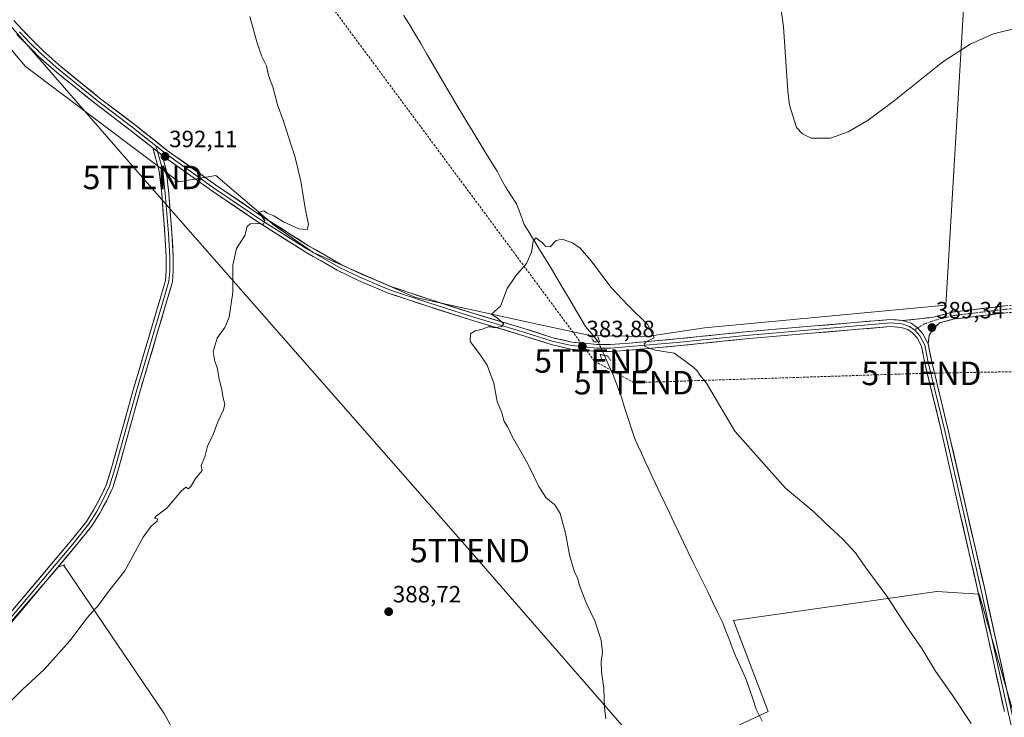
# Model space of a CAD drawing. Units: metres. Extents: x 553062 to 556515, y 4703189 to 4705529.
# Drawn here: x 555350 to 555770, y 4703524 to 4703822 of the extents above; entities that cross this region are included whole.
import ezdxf
from ezdxf.enums import TextEntityAlignment as Align

# ---------------------------------------------------------------- set-up
doc = ezdxf.new("R2010")
doc.units = ezdxf.units.M
doc.header["$MEASUREMENT"] = 0
for name, pattern in [('TRAZO_Y_PUNTO', [1, 0.5, -0.25, 0, -0.25]), ('TRAZOS2', [0.375, 0.25, -0.125]), ('TRAZOSX2', [1.5, 1, -0.5])]:
    doc.linetypes.add(name, pattern=pattern)
doc.layers.get('0').update_dxf_attribs({"lineweight": 5})
for name, color, linetype, lineweight in [('Camino', 19, 'TRAZOSX2', 0), ('Camino Cxs', 19, 'Continuous', 0), ('Camino eje', 19, 'TRAZO_Y_PUNTO', 0), ('Carátula', 7, 'Continuous', 5), ('Conducción de hidrocarburos lineal', 6, 'TRAZOSX2', 0), ('Corriente natural lineal', 142, 'Continuous', 13), ('Corriente natural lineal oculto', 19, 'TRAZO_Y_PUNTO', 13), ('Cultivos herbáceos CxS', 92, 'Continuous', 0), ('Cultivos leñosos CxS', 92, 'Continuous', 0), ('Curva de nivel normal', 36, 'Continuous', 0), ('Layer 0', 7, 'Continuous', 0), ('Puente lineal', 2, 'TRAZOS2', 0), ('Punto de cota en terreno', 7, 'Continuous', 0), ('Rótulo de punto de cota en terreno', 19, 'Continuous', 0), ('Tendido', 6, 'Continuous', 0), ('Torre de tendido puntual', 7, 'Continuous', 0)]:
    doc.layers.add(name, color=color, linetype=linetype, lineweight=lineweight)
doc.styles.add('Arial', font='txt', dxfattribs={"height": 0.2})

# ---------------------------------------------------------------- blocks, each defined once
blk = doc.blocks.new('*U151')
at = {"layer": 'Cultivos leñosos CxS', "color": 92, "linetype": 'Continuous', "lineweight": 0}
for points in [[(555338.6533, 4703818.1285, 394.913), (555352.5829, 4703801.7897, 394.0643), (555418.0191, 4703752.5631, 391.5062), (555433.8023, 4703755.2673, 391.3665), (555458.7513, 4703733.9807, 389.4912), (555475.3055, 4703722.4857, 388.1465), (555518.8859, 4703703.2575, 385.8638), (555571.4397, 4703691.7215, 384.3415), (555593.4413, 4703687.0535, 383.8366), (555617.5851, 4703686.5929, 385.1461), (555642.1597, 4703690.3501, 386.7496), (555745.1127, 4703699.9573, 389.0648), (555753.2505, 4703838.1927, 390.537)], [(555780.6781, 4703502.2765, 385.6318), (555759.2405, 4703576.7559, 387.534), (555741.1845, 4703577.8849, 386.7861), (555654.5729, 4703565.5131, 381.7532), (555669.2359, 4703526.8079, 381.0008), (555556.6857, 4703474.4313, 386.5356), (555549.1651, 4703486.7873, 386.7425), (555546.6113, 4703489.4629, 386.8456), (555445.5133, 4703463.9129, 387.8455), (555411.6619, 4703525.9793, 388.4645), (555368.9699, 4703588.9865, 390.7204), (555369.1433, 4703589.2611, 390.7165), (555366.5233, 4703588.3441, 390.7488), (555247.9033, 4703451.3451, 389.2049)]]:
    blk.add_polyline3d(points, dxfattribs=at)
blk = doc.blocks.new('*U190')
at = {"layer": 'Curva de nivel normal', "color": 36, "linetype": 'Continuous', "lineweight": 0}
for points in [[(555870.9, 4703825.5, 390), (555850.26, 4703821.6, 390), (555834.22, 4703819.94, 390), (555792.62, 4703819.41, 390), (555776.39, 4703818.3, 390), (555765.43, 4703815.66, 390), (555755.49, 4703811.3, 390), (555743.78, 4703803.74, 390), (555723.19, 4703787.19, 390), (555711.93, 4703778.8, 390), (555703.46, 4703773.89, 390), (555695.81, 4703771.2, 390), (555687.62, 4703771.25, 390), (555683.89, 4703773.06, 390), (555681.45, 4703775.75, 390), (555678.41, 4703785.19, 390), (555677.67, 4703791.19, 390), (555675.88, 4703818.64, 390), (555673.99, 4703832.2, 390)], [(555448.22, 4703823.04, 390), (555451.22, 4703812.31, 390), (555453.27, 4703806.26, 390), (555455.32, 4703802.05, 390), (555456.26, 4703797.93, 390), (555458.12, 4703793.05, 390), (555460.06, 4703785.42, 390), (555462.48, 4703778.8, 390), (555467.51, 4703762.92, 390), (555469.96, 4703752.8, 390), (555471.81, 4703741.33, 390), (555473.21, 4703734.37, 390), (555472.64, 4703732.29, 390), (555469.11, 4703732.55, 390), (555462.61, 4703735.54, 390), (555458.42, 4703738.02, 390), (555455.57, 4703739.16, 390), (555454.21, 4703740.26, 390), (555451.84, 4703739.56, 390), (555452.78, 4703738.7, 390), (555454.58, 4703735.97, 390), (555454.05, 4703734.57, 390), (555451.16, 4703734.8, 390), (555448.43, 4703734.69, 390), (555447.14, 4703733.54, 390), (555446.14, 4703729.76, 390), (555442.54, 4703724.09, 390), (555441.04, 4703716.98, 390), (555441, 4703705.5, 390), (555439.41, 4703694.81, 390), (555437.62, 4703690.49, 390), (555434.27, 4703685.89, 390), (555432.59, 4703680.29, 390), (555433.33, 4703675.93, 390), (555434.27, 4703673.36, 390), (555435.21, 4703668.43, 390), (555436.31, 4703664.08, 390), (555436.91, 4703660.35, 390), (555437.6, 4703657.83, 390), (555437.07, 4703655.35, 390), (555434.55, 4703650.22, 390), (555432.67, 4703644.93, 390), (555430.26, 4703639.85, 390), (555429.1, 4703635.36, 390), (555427.55, 4703631.59, 390), (555427.85, 4703629.54, 390), (555425.11, 4703626.08, 390), (555423.05, 4703622.64, 390), (555422.04, 4703621.76, 390), (555420.9, 4703622.42, 390), (555418.93, 4703620.67, 390), (555412.78, 4703613.45, 390), (555408.44, 4703610.23, 390), (555407.56, 4703609.19, 390), (555408.9, 4703608.98, 390), (555408.71, 4703607.93, 390), (555406.18, 4703605.75, 390), (555402.79, 4703601.08, 390), (555394.87, 4703586.75, 390), (555387.52, 4703577.41, 390), (555383.7, 4703572.08, 390), (555378.9, 4703566.75, 390), (555371.55, 4703556.93, 390), (555360.48, 4703544.74, 390), (555351.48, 4703536.29, 390), (555346.2, 4703531.08, 390)]]:
    blk.add_polyline3d(points, dxfattribs=at)
blk = doc.blocks.new('*U191')
at = {"layer": 'Curva de nivel normal', "color": 36, "linetype": 'Continuous', "lineweight": 0}
blk.add_polyline3d([(555600.02, 4703523.61, 385), (555599.52, 4703528.4, 385), (555599.19, 4703536.8, 385), (555598.26, 4703543.63, 385), (555598.14, 4703548.08, 385), (555598.62, 4703552.12, 385), (555598.01, 4703557.15, 385), (555595.34, 4703565.47, 385), (555591.63, 4703573.07, 385), (555588.9, 4703580.49, 385), (555587.95, 4703583.83, 385), (555586.67, 4703586.11, 385), (555586.03, 4703588.58, 385), (555584.58, 4703593.5, 385), (555582.92, 4703602.84, 385), (555580.6, 4703611.19, 385), (555578.28, 4703614.87, 385), (555574.48, 4703618.07, 385), (555571.43, 4703622.69, 385), (555566.84, 4703632.32, 385), (555560.18, 4703644.03, 385), (555558.11, 4703648.23, 385), (555556.66, 4703650.45, 385), (555555.72, 4703654.08, 385), (555553.73, 4703658.87, 385), (555552.37, 4703666.77, 385), (555549.45, 4703674.37, 385), (555546.26, 4703679.18, 385), (555542.2, 4703684.46, 385), (555542.31, 4703687.76, 385), (555544.41, 4703689.1, 385), (555547.49, 4703689.74, 385), (555549.89, 4703690.69, 385), (555551.09, 4703690.81, 385), (555552.64, 4703690.33, 385), (555555.62, 4703690.96, 385), (555556.5, 4703692.05, 385), (555554.06, 4703694.31, 385), (555551.3, 4703696.14, 385), (555555.2, 4703699.6, 385), (555558.04, 4703707.09, 385), (555561.51, 4703712.42, 385), (555566.22, 4703717.81, 385), (555568.31, 4703722.62, 385), (555569.14, 4703727.33, 385), (555570.2, 4703728.76, 385), (555571.52, 4703727.65, 385), (555572.91, 4703726.66, 385), (555574.29, 4703725.17, 385), (555576.33, 4703724.91, 385), (555578.92, 4703727.51, 385), (555581.38, 4703728.14, 385), (555585.9, 4703726.5, 385), (555589.05, 4703724.31, 385), (555593.83, 4703718.9, 385), (555602.24, 4703707.73, 385), (555609.66, 4703699.84, 385), (555617.91, 4703691.62, 385), (555620.72, 4703686.08, 385), (555617.26, 4703684.39, 385), (555616.37, 4703683.55, 385), (555616.63, 4703682.34, 385), (555621.17, 4703680.81, 385), (555629.18, 4703679.51, 385), (555633.7, 4703676.33, 385), (555637.23, 4703673.76, 385), (555639.04, 4703671.98, 385), (555640.27, 4703669.98, 385), (555643.01, 4703666.75, 385), (555648.17, 4703658.04, 385), (555655.06, 4703646.31, 385), (555667.38, 4703632.3, 385), (555676.63, 4703622.02, 385), (555688.74, 4703611.88, 385), (555693.75, 4703607.13, 385), (555701.16, 4703600.28, 385), (555706.48, 4703594.37, 385), (555710.7, 4703588.41, 385), (555719.87, 4703575.93, 385), (555728.7, 4703562.49, 385), (555734.83, 4703553.6, 385), (555740.62, 4703544, 385), (555748, 4703533.41, 385), (555755.88, 4703521.66, 385)], dxfattribs=at)
blk = doc.blocks.new('5PATER')
at = {"layer": 'Carátula', "linetype": 'Continuous', "lineweight": 5}
h = blk.add_hatch(color=250, dxfattribs=at)
edge = h.paths.add_edge_path()
edge.add_ellipse((0, 0.01), major_axis=(-1.33, -1.34), ratio=0.999422, start_angle=0, end_angle=360)
blk = doc.blocks.new('5TTEND')
blk.add_text('5TTEND', height=10).set_placement((0, 0), align=Align.MIDDLE_CENTER)

msp = doc.modelspace()

# ---------------------------------------------------------------- linework, layer by layer
at = {"layer": 'Camino', "color": 19, "linetype": 'TRAZOSX2', "lineweight": 0}
for points in [[(555726.53, 4703693.49), (555733.82, 4703694.14), (555739.79, 4703694.93), (555748.21, 4703697.09), (555770.56, 4703699.75), (555832.6, 4703704.83), (555872.48, 4703708.32), (555909.42, 4703712.34), (555940.76, 4703714.88), (555982.56, 4703718.8), (556010.07, 4703721.23), (556034.31, 4703723.63), (556038.54, 4703724.74), (556040.98, 4703725.96), (556042.22, 4703727.02)], [(556042.23, 4703717.39), (556040.24, 4703719.03), (556038.12, 4703720.19), (556034.99, 4703720.68), (556010.35, 4703718.24), (555982.83, 4703715.81), (555941.02, 4703711.89), (555909.7, 4703709.35), (555872.77, 4703705.33), (555832.85, 4703701.84), (555770.86, 4703696.76), (555748.76, 4703694.13), (555742.36, 4703692.49), (555739.54, 4703689.75), (555737.95, 4703687.05), (555737.52, 4703683.46)]]:
    msp.add_lwpolyline(points, dxfattribs=at)
at = {"layer": 'Camino Cxs', "color": 19, "linetype": 'Continuous', "lineweight": 0}
msp.add_lwpolyline([(555726.53, 4703693.49), (555730.25, 4703692.33), (555732.99, 4703690.31), (555735.27, 4703687.79), (555737.52, 4703683.46)], dxfattribs=at)
msp.add_polyline3d([(555770.86, 4703696.76, 388.69), (555766.44, 4703696.24, 388.61), (555762.02, 4703695.71, 388.62), (555757.6, 4703695.18, 388.74), (555753.18, 4703694.66, 388.9), (555748.76, 4703694.13, 389.06), (555745.56, 4703693.31, 389.19), (555742.36, 4703692.49, 389.25), (555739.54, 4703689.75, 389.31), (555737.95, 4703687.05, 389.27), (555737.52, 4703683.46, 389.11), (555735.27, 4703687.79, 389.29), (555732.99, 4703690.31, 389.27), (555730.25, 4703692.33, 389.3), (555726.53, 4703693.49, 389.34), (555730.18, 4703693.81, 389.32), (555733.82, 4703694.14, 389.29), (555736.81, 4703694.53, 389.22), (555739.79, 4703694.93, 389.14), (555744, 4703696.01, 389.01), (555748.21, 4703697.09, 388.97), (555752.68, 4703697.62, 388.96), (555757.15, 4703698.15, 388.88), (555761.62, 4703698.68, 388.85), (555766.09, 4703699.21, 388.77), (555770.56, 4703699.75, 388.75)], dxfattribs=at)
at = {"layer": 'Camino eje', "color": 19, "linetype": 'TRAZO_Y_PUNTO', "lineweight": 0}
for points in [[(556042.03, 4703722.92), (556010.21, 4703719.74), (555982.69, 4703717.3), (555940.89, 4703713.39), (555909.56, 4703710.85), (555872.63, 4703706.83), (555832.73, 4703703.33), (555770.71, 4703698.25), (555748.48, 4703695.61), (555740.23, 4703693.49), (555735.68, 4703691.9), (555732.99, 4703690.31)], [(555732.99, 4703690.31), (555731.8, 4703689.39)]]:
    msp.add_lwpolyline(points, dxfattribs=at)
at = {"layer": 'Conducción de hidrocarburos lineal', "color": 6, "linetype": 'TRAZOSX2', "lineweight": 0}
msp.add_polyline3d([(556503.24, 4703665.6, 381.12), (556489.91, 4703663.37, 383.89), (556402.45, 4703678.09, 391.02), (556269.12, 4703680.44, 389.37), (556142.91, 4703678.46, 387.05), (556039.85, 4703676.47, 386.61), (555734.66, 4703670.91, 388.79), (555612.02, 4703666.95, 383.92), (555595.15, 4703676.22, 383.73), (555452.44, 4703868.66, 388.23), (555364.11, 4703988.81, 392.13), (555284.07, 4704095.04, 396.3), (555185.58, 4704228, 401.96), (555129.55, 4704304.73, 402.42), (555010.05, 4704463.41, 417.11), (554864.97, 4704659.18, 425.57), (554653.96, 4704651.19, 461.34), (554612.16, 4704650.2, 461.83), (554604.68, 4704649.24, 461.82)], dxfattribs=at)
at = {"layer": 'Corriente natural lineal', "color": 142, "linetype": 'Continuous', "lineweight": 13}
for points in [[(555513.8, 4703823.68, 386.79), (555516.27, 4703819.62, 386.65), (555518.75, 4703815.55, 386.65), (555521.22, 4703811.49, 386.47), (555523.63, 4703807.34, 386.46), (555526.03, 4703803.2, 386.23), (555528.43, 4703799.05, 386.39), (555530.84, 4703794.91, 386), (555533.24, 4703790.76, 386.05), (555535.64, 4703786.62, 385.85), (555538.22, 4703782.4, 385.84), (555540.79, 4703778.18, 385.66), (555543.36, 4703773.96, 385.78), (555545.94, 4703769.75, 385.5), (555548.51, 4703765.53, 385.61), (555551.09, 4703761.31, 385.5), (555553.66, 4703757.09, 385.45), (555555.45, 4703753.77, 385.26), (555557.23, 4703750.45, 385.32), (555559.59, 4703746.85, 385.39), (555561.95, 4703743.25, 384.99), (555563.61, 4703738.81, 385.19), (555565.28, 4703734.36, 384.98), (555567.6, 4703730.58, 385), (555569.93, 4703726.8, 384.9), (555572.26, 4703723.01, 384.72), (555574.59, 4703719.23, 384.62), (555576.92, 4703715.45, 384.49), (555579.32, 4703711.37, 384.41), (555581.72, 4703707.29, 384.17), (555584.13, 4703703.21, 384.24), (555586.53, 4703699.13, 384.1), (555588.93, 4703695.05, 384.07), (555591.34, 4703690.97, 384.03), (555593.93, 4703687.9, 384), (555596.52, 4703684.83, 383.8), (555596.75, 4703684.33, 383.78)], [(555599.49, 4703678.6, 383.72), (555601.38, 4703674.21, 383.26), (555603.28, 4703669.82, 383.38), (555605.01, 4703665.29, 383.43), (555606.73, 4703660.75, 383.09), (555608.08, 4703656.4, 383.21), (555609.42, 4703652.05, 383.21), (555610.88, 4703647.75, 382.86), (555612.33, 4703643.44, 382.93), (555613.78, 4703640.18, 382.93), (555615.24, 4703636.92, 382.62), (555616.69, 4703633.66, 382.37), (555618.21, 4703630.43, 382.69), (555619.72, 4703627.2, 382.45), (555621.24, 4703623.97, 382.15), (555623.24, 4703619.78, 382.48), (555625.24, 4703615.6, 382.15), (555627.24, 4703611.41, 382.24), (555629.25, 4703607.22, 382.34), (555631.25, 4703603.03, 381.84), (555633.25, 4703598.85, 382.17), (555635.25, 4703594.66, 381.99), (555637.35, 4703590.36, 382.07), (555639.46, 4703586.07, 381.9), (555641.56, 4703581.77, 381.88), (555643.66, 4703577.48, 381.9), (555645.76, 4703573.18, 381.59), (555647.87, 4703568.89, 381.78), (555649.97, 4703564.59, 381.5), (555651.3, 4703561.08, 381.56), (555652.64, 4703557.56, 381.7), (555653.97, 4703554.05, 381.46), (555655.3, 4703550.53, 381.46), (555656.73, 4703547.41, 381.53), (555658.17, 4703544.3, 381.37), (555659.6, 4703541.18, 381.27), (555661.15, 4703536.71, 381.29), (555662.69, 4703532.23, 381.17), (555664.24, 4703527.76, 381.07), (555665.52, 4703525.19, 381.06), (555666.79, 4703522.61, 381.05)]]:
    msp.add_polyline3d(points, dxfattribs=at)
at = {"layer": 'Corriente natural lineal oculto', "color": 19, "linetype": 'TRAZO_Y_PUNTO', "lineweight": 13}
msp.add_polyline3d([(555596.75, 4703684.33, 383.78), (555596.76, 4703684.32, 383.78), (555598.12, 4703681.46, 383.72), (555599.49, 4703678.6, 383.72)], dxfattribs=at)
at = {"layer": 'Cultivos herbáceos CxS', "color": 92, "linetype": 'Continuous', "lineweight": 0}
for points in [[(555344.87, 4704249.13, 394.93), (555416.11, 4704221.99, 395.78), (555480.57, 4704194.85, 396.44), (555558.6, 4704179.58, 398.48), (555607.23, 4704170.74, 398.33), (555602.37, 4704025.96, 394.23), (555598.56, 4703950.7, 391.92), (555613.8, 4703928.79, 391.76), (555706.21, 4703833.52, 391.11), (555752.89, 4703838.29, 390.56), (555753.25, 4703838.19, 390.54), (555745.11, 4703699.96, 389.06), (555642.16, 4703690.35, 386.75), (555617.59, 4703686.59, 385.15), (555617.59, 4703686.59, 385.15), (555593.44, 4703687.05, 383.84), (555571.44, 4703691.72, 384.34), (555518.89, 4703703.26, 385.86), (555475.31, 4703722.49, 388.15), (555458.75, 4703733.98, 389.49), (555433.8, 4703755.27, 391.37), (555418.02, 4703752.56, 391.51), (555352.58, 4703801.79, 394.06), (555338.65, 4703818.13, 394.91)], [(555338.65, 4703818.13, 394.91), (555352.58, 4703801.79, 394.06), (555418.02, 4703752.56, 391.51), (555433.8, 4703755.27, 391.37), (555458.75, 4703733.98, 389.49), (555475.31, 4703722.49, 388.15), (555518.89, 4703703.26, 385.86), (555571.44, 4703691.72, 384.34), (555593.44, 4703687.05, 383.84), (555617.59, 4703686.59, 385.15), (555642.16, 4703690.35, 386.75), (555745.11, 4703699.96, 389.06), (555753.25, 4703838.19, 390.54), (555752.89, 4703838.29, 390.56), (555706.21, 4703833.52, 391.11), (555613.8, 4703928.79, 391.76), (555598.56, 4703950.7, 391.92), (555602.37, 4704025.96, 394.23), (555607.23, 4704170.74, 398.33)], [(555247.9, 4703451.35, 389.2), (555366.52, 4703588.34, 390.75), (555369.14, 4703589.26, 390.72), (555368.97, 4703588.99, 390.72), (555411.66, 4703525.98, 388.46), (555445.51, 4703463.91, 387.85), (555546.61, 4703489.46, 386.85), (555549.17, 4703486.79, 386.74), (555556.69, 4703474.43, 386.54), (555669.24, 4703526.81, 381), (555654.57, 4703565.51, 381.75), (555741.18, 4703577.88, 386.79), (555759.24, 4703576.76, 387.53), (555780.68, 4703502.28, 385.63)], [(555780.68, 4703502.28, 385.63), (555759.24, 4703576.76, 387.53), (555741.18, 4703577.88, 386.79), (555654.57, 4703565.51, 381.75), (555669.24, 4703526.81, 381), (555556.69, 4703474.43, 386.54), (555549.17, 4703486.79, 386.74), (555546.61, 4703489.46, 386.85), (555445.51, 4703463.91, 387.85), (555411.66, 4703525.98, 388.46), (555368.97, 4703588.99, 390.72), (555369.14, 4703589.26, 390.72), (555366.52, 4703588.34, 390.75), (555247.9, 4703451.35, 389.2)]]:
    msp.add_polyline3d(points, dxfattribs=at)
at = {"layer": 'Cultivos leñosos CxS', "color": 92, "linetype": 'Continuous', "lineweight": 0}
for points in [[(555338.65, 4703818.13, 394.91), (555352.58, 4703801.79, 394.06), (555418.02, 4703752.56, 391.51), (555433.8, 4703755.27, 391.37), (555458.75, 4703733.98, 389.49), (555475.31, 4703722.49, 388.15), (555518.89, 4703703.26, 385.86), (555571.44, 4703691.72, 384.34), (555593.44, 4703687.05, 383.84), (555617.59, 4703686.59, 385.15), (555642.16, 4703690.35, 386.75), (555745.11, 4703699.96, 389.06), (555753.25, 4703838.19, 390.54), (555752.89, 4703838.29, 390.56), (555706.21, 4703833.52, 391.11), (555613.8, 4703928.79, 391.76), (555598.56, 4703950.7, 391.92), (555602.37, 4704025.96, 394.23), (555607.23, 4704170.74, 398.33)], [(555780.68, 4703502.28, 385.63), (555759.24, 4703576.76, 387.53), (555741.18, 4703577.88, 386.79), (555654.57, 4703565.51, 381.75), (555669.24, 4703526.81, 381), (555556.69, 4703474.43, 386.54), (555549.17, 4703486.79, 386.74), (555546.61, 4703489.46, 386.85), (555445.51, 4703463.91, 387.85), (555411.66, 4703525.98, 388.46), (555368.97, 4703588.99, 390.72), (555369.14, 4703589.26, 390.72), (555366.52, 4703588.34, 390.75), (555247.9, 4703451.35, 389.2)]]:
    msp.add_polyline3d(points, dxfattribs=at)
at = {"layer": 'Layer 0', "linetype": 'Continuous', "lineweight": 0}
for points in [[(555347.57, 4703821.41), (555351.1, 4703817.47), (555355.41, 4703813.05), (555360.23, 4703808.22), (555367.8, 4703801.61), (555384.05, 4703788.41), (555399.6, 4703776.56), (555413.03, 4703765.99), (555433.62, 4703751.31), (555453.69, 4703737.69), (555473.33, 4703725.33), (555486.91, 4703717.54), (555495.82, 4703713.25), (555508.33, 4703707.99), (555524.67, 4703702.51), (555542.85, 4703696.7), (555566.03, 4703689.82), (555577.52, 4703686.13), (555585.62, 4703684.26), (555591.13, 4703683.74), (555596.25, 4703683.21), (555601.93, 4703683.21), (555610.23, 4703683.84), (555630.21, 4703685.64), (555659.43, 4703688.61), (555689.18, 4703691.15), (555721.48, 4703693.91), (555726.53, 4703693.49)], [(555406.83, 4703767.06), (555397.77, 4703774.19), (555382.2, 4703786.05), (555365.86, 4703799.31), (555358.18, 4703806.03), (555353.27, 4703810.94), (555348.91, 4703815.42)], [(555350, 4703816.44), (555354.34, 4703812), (555359.21, 4703807.13), (555366.83, 4703800.46), (555383.13, 4703787.23), (555398.68, 4703775.38), (555408.14, 4703767.93)], [(555189.19, 4703376.21), (555201.86, 4703392.36), (555250.77, 4703452.7), (555293.84, 4703505.41), (555344.01, 4703566.38), (555372.15, 4703599.82), (555378.54, 4703607.77), (555381.65, 4703612.85), (555384.57, 4703618.18), (555387.04, 4703623.32), (555389.33, 4703631.03), (555398.33, 4703663.31), (555410.29, 4703703.74), (555412.26, 4703710.47), (555412.56, 4703714.59), (555412.56, 4703720.53), (555412.03, 4703730.42), (555410.66, 4703747.42), (555409.62, 4703757.12), (555406.83, 4703767.06)], [(555408.83, 4703765.48), (555411.1, 4703757.4), (555412.15, 4703747.56), (555413.53, 4703730.52), (555414.06, 4703720.57), (555414.06, 4703714.54), (555413.74, 4703710.2), (555411.73, 4703703.32), (555399.77, 4703662.89), (555390.78, 4703630.61), (555388.45, 4703622.78), (555385.91, 4703617.49), (555382.94, 4703612.09), (555379.77, 4703606.91), (555373.31, 4703598.86), (555345.16, 4703565.42), (555295, 4703504.46), (555285.94, 4703493.38)], [(555406.83, 4703767.06), (555410.83, 4703763.91)], [(555406.83, 4703767.06), (555410.83, 4703763.91)], [(555408.14, 4703767.93), (555408.83, 4703765.48)], [(555408.14, 4703767.93), (555412.13, 4703764.79), (555432.76, 4703750.08), (555452.87, 4703736.43), (555472.56, 4703724.05), (555486.21, 4703716.22), (555495.21, 4703711.88), (555507.8, 4703706.59), (555524.2, 4703701.08), (555542.41, 4703695.26), (555565.58, 4703688.38), (555577.12, 4703684.68), (555585.38, 4703682.77), (555590.98, 4703682.24), (555596.17, 4703681.71), (555601.99, 4703681.71), (555610.35, 4703682.35), (555630.35, 4703684.15), (555659.56, 4703687.11), (555689.3, 4703689.65), (555721.48, 4703692.4), (555726.25, 4703692.01), (555729.58, 4703690.97), (555731.8, 4703689.39)], [(555410.83, 4703763.91), (555412.57, 4703757.69), (555413.65, 4703747.7), (555415.03, 4703730.62), (555415.56, 4703720.61), (555415.56, 4703714.48), (555415.23, 4703709.93), (555413.17, 4703702.9), (555401.21, 4703662.48), (555392.22, 4703630.2), (555389.85, 4703622.24), (555387.24, 4703616.8), (555384.24, 4703611.34), (555381, 4703606.04), (555374.47, 4703597.91), (555346.31, 4703564.46), (555296.16, 4703503.51), (555290.59, 4703496.7)], [(555770.03, 4703526.73), (555758.44, 4703579.52), (555751.21, 4703610.79), (555743.2, 4703646.02), (555736.13, 4703675.25), (555734.66, 4703682.45), (555732.78, 4703686.06), (555730.8, 4703688.26), (555728.9, 4703689.61), (555725.96, 4703690.52), (555721.48, 4703690.9), (555689.43, 4703688.16), (555659.7, 4703685.62), (555630.5, 4703682.66), (555610.48, 4703680.86), (555602.05, 4703680.21), (555596.09, 4703680.21), (555590.84, 4703680.75), (555585.14, 4703681.29), (555576.72, 4703683.23), (555565.14, 4703686.95), (555541.97, 4703693.83), (555523.74, 4703699.66), (555507.27, 4703705.18), (555494.59, 4703710.51), (555485.51, 4703714.89), (555471.78, 4703722.76), (555452.05, 4703735.18), (555431.91, 4703748.85), (555411.27, 4703763.56), (555410.83, 4703763.91)], [(555726.53, 4703693.49), (555730.25, 4703692.33), (555732.99, 4703690.31), (555735.27, 4703687.79), (555737.52, 4703683.46)], [(555731.8, 4703689.39), (555734.02, 4703686.93), (555736.09, 4703682.96), (555737.6, 4703675.57), (555744.66, 4703646.36), (555752.68, 4703611.12), (555759.9, 4703579.85), (555771.49, 4703527.06), (555783.55, 4703474.91), (555793.24, 4703427.45), (555802.84, 4703384.66), (555810.46, 4703343.39), (555817.52, 4703306.05)], [(555737.52, 4703683.46), (555739.06, 4703675.9), (555746.12, 4703646.71), (555754.14, 4703611.46), (555761.36, 4703580.18), (555772.95, 4703527.39), (555785.02, 4703475.23), (555794.7, 4703427.76), (555804.31, 4703384.97), (555811.94, 4703343.67), (555820.75, 4703297.08), (555825.43, 4703273.26), (555826.41, 4703267.8), (555826.41, 4703260.28), (555825.73, 4703257.15), (555825.26, 4703255.41)]]:
    msp.add_lwpolyline(points, dxfattribs=at)
for points in [[(555349.33, 4703819.44, 393.89), (555351.1, 4703817.47, 393.81), (555353.25, 4703815.26, 393.75), (555355.41, 4703813.05, 393.66), (555357.82, 4703810.64, 393.6), (555360.23, 4703808.22, 393.52), (555362.75, 4703806.02, 393.45), (555365.28, 4703803.81, 393.39), (555367.8, 4703801.61, 393.29), (555371.05, 4703798.97, 393.22), (555374.3, 4703796.33, 393.11), (555377.55, 4703793.69, 393.06), (555380.8, 4703791.05, 392.91), (555384.05, 4703788.41, 392.75), (555387.94, 4703785.45, 392.66), (555391.83, 4703782.49, 392.53), (555395.72, 4703779.53, 392.47), (555399.6, 4703776.56, 392.33), (555402.96, 4703773.92, 392.24), (555406.31, 4703771.28, 392.14), (555409.67, 4703768.64, 392), (555413.03, 4703765.99, 392.01), (555416.46, 4703763.55, 391.85), (555419.89, 4703761.1, 391.74), (555423.32, 4703758.65, 391.6), (555426.76, 4703756.21, 391.42), (555430.19, 4703753.76, 391.4), (555433.62, 4703751.31, 391.19), (555437.63, 4703748.59, 390.96), (555441.65, 4703745.86, 390.65), (555445.66, 4703743.14, 390.29), (555449.68, 4703740.41, 390.2), (555453.69, 4703737.69, 389.8), (555457.62, 4703735.22, 389.7), (555461.55, 4703732.75, 389.14), (555465.47, 4703730.28, 389.4), (555469.4, 4703727.8, 388.67), (555473.33, 4703725.33, 388.51), (555476.72, 4703723.39, 387.99), (555480.12, 4703721.44, 387.85), (555483.51, 4703719.49, 387.77), (555486.91, 4703717.54, 387.37), (555491.37, 4703715.4, 387.24), (555495.82, 4703713.25, 386.86), (555499.99, 4703711.49, 386.7), (555504.16, 4703709.74, 386.65), (555508.33, 4703707.99, 386.43), (555512.41, 4703706.62, 386.19), (555516.5, 4703705.25, 386.15), (555520.59, 4703703.88, 386.07), (555524.67, 4703702.51, 385.72), (555529.22, 4703701.05, 385.62), (555533.76, 4703699.6, 385.65), (555538.3, 4703698.15, 385.43), (555542.85, 4703696.7, 385.22), (555547.48, 4703695.32, 385.16), (555552.12, 4703693.94, 385.11), (555556.76, 4703692.57, 384.75), (555561.39, 4703691.19, 384.63), (555566.03, 4703689.82, 384.6), (555569.86, 4703688.59, 384.51), (555573.69, 4703687.36, 384.32), (555577.52, 4703686.13, 384.2), (555581.57, 4703685.19, 384.13), (555585.62, 4703684.26, 384.02), (555588.37, 4703684, 383.94), (555591.13, 4703683.74, 383.87), (555593.69, 4703683.48, 383.8), (555596.25, 4703683.21, 383.73), (555599.09, 4703683.21, 383.79), (555601.93, 4703683.21, 383.88), (555606.08, 4703683.53, 384.1), (555610.23, 4703683.84, 384.48), (555614.22, 4703684.2, 384.78), (555618.22, 4703684.56, 385.04), (555622.22, 4703684.92, 385.27), (555626.21, 4703685.28, 385.47), (555630.21, 4703685.64, 385.66), (555635.08, 4703686.14, 385.91), (555639.95, 4703686.63, 386.21), (555644.82, 4703687.12, 386.61), (555649.69, 4703687.62, 387.02), (555654.56, 4703688.11, 387.36), (555659.43, 4703688.61, 387.69), (555664.38, 4703689.03, 388.01), (555669.34, 4703689.45, 388.26), (555674.3, 4703689.88, 388.44), (555679.26, 4703690.3, 388.56), (555684.22, 4703690.72, 388.67), (555689.18, 4703691.15, 388.74), (555693.79, 4703691.54, 388.85), (555698.4, 4703691.94, 388.95), (555703.02, 4703692.33, 388.96), (555707.63, 4703692.73, 389.09), (555712.25, 4703693.12, 389.27), (555716.86, 4703693.51, 389.3), (555721.48, 4703693.91, 389.3), (555724, 4703693.7, 389.32), (555726.53, 4703693.49, 389.34), (555726.53, 4703693.49, 389.34), (555730.25, 4703692.33, 389.3), (555732.99, 4703690.31, 389.27), (555735.27, 4703687.79, 389.29), (555737.52, 4703683.46, 389.11), (555738.29, 4703679.68, 388.9), (555739.06, 4703675.9, 388.74), (555740.07, 4703671.73, 388.73), (555741.08, 4703667.56, 388.86), (555742.09, 4703663.39, 388.87), (555743.09, 4703659.22, 388.76), (555744.1, 4703655.05, 388.65), (555745.11, 4703650.88, 388.62), (555746.12, 4703646.71, 388.7), (555747.12, 4703642.3, 388.69), (555748.13, 4703637.89, 388.58), (555749.13, 4703633.49, 388.33), (555750.13, 4703629.08, 388.28), (555751.13, 4703624.68, 388.39), (555752.13, 4703620.27, 388.35), (555753.14, 4703615.86, 388.18), (555754.14, 4703611.46, 387.94), (555755.17, 4703606.99, 387.8), (555756.2, 4703602.52, 387.96), (555757.24, 4703598.05, 387.89), (555758.27, 4703593.58, 387.77), (555759.3, 4703589.12, 387.52), (555760.33, 4703584.65, 387.52), (555761.36, 4703580.18, 387.61), (555762.42, 4703575.38, 387.56), (555763.47, 4703570.58, 387.38), (555764.52, 4703565.78, 387.21), (555765.58, 4703560.98, 387.14), (555766.63, 4703556.19, 387.21), (555767.68, 4703551.39, 387.19), (555768.74, 4703546.59, 387.02), (555769.79, 4703541.79, 386.74), (555770.85, 4703536.99, 386.65)], [(555770.03, 4703526.73, 386.45), (555768.97, 4703531.53, 386.52), (555767.92, 4703536.33, 386.55), (555766.87, 4703541.13, 386.75), (555765.81, 4703545.93, 387.01), (555764.76, 4703550.73, 387.08), (555763.7, 4703555.53, 387.05), (555762.65, 4703560.32, 387.14), (555761.6, 4703565.12, 387.39), (555760.54, 4703569.92, 387.46), (555759.49, 4703574.72, 387.51), (555758.44, 4703579.52, 387.56), (555757.41, 4703583.99, 387.48), (555756.37, 4703588.45, 387.56), (555755.34, 4703592.92, 387.81), (555754.31, 4703597.39, 387.84), (555753.28, 4703601.85, 387.81), (555752.25, 4703606.32, 387.92), (555751.21, 4703610.79, 388.17), (555750.21, 4703615.19, 388.25), (555749.21, 4703619.6, 388.26), (555748.21, 4703624, 388.2), (555747.21, 4703628.4, 388.26), (555746.21, 4703632.81, 388.38), (555745.2, 4703637.21, 388.57), (555744.2, 4703641.62, 388.58), (555743.2, 4703646.02, 388.55), (555742.19, 4703650.2, 388.59), (555741.18, 4703654.37, 388.8), (555740.17, 4703658.55, 388.88), (555739.16, 4703662.72, 388.89), (555738.15, 4703666.9, 388.81), (555737.14, 4703671.07, 388.71), (555736.13, 4703675.25, 388.79), (555735.4, 4703678.85, 388.98), (555734.66, 4703682.45, 389.04), (555732.78, 4703686.06, 389.06), (555730.8, 4703688.26, 389.12), (555728.9, 4703689.61, 389.15), (555725.96, 4703690.52, 389.15), (555721.48, 4703690.9, 389.13), (555716.9, 4703690.51, 389.06), (555712.32, 4703690.12, 389.04), (555707.74, 4703689.72, 388.94), (555703.17, 4703689.33, 388.85), (555698.59, 4703688.94, 388.81), (555694.01, 4703688.55, 388.79), (555689.43, 4703688.16, 388.82), (555684.48, 4703687.73, 388.78), (555679.52, 4703687.31, 388.59), (555674.57, 4703686.89, 388.31), (555669.61, 4703686.47, 388.05), (555664.66, 4703686.04, 387.82), (555659.7, 4703685.62, 387.51), (555654.84, 4703685.13, 387.15), (555649.97, 4703684.63, 386.88), (555645.1, 4703684.14, 386.59), (555640.23, 4703683.64, 386.3), (555635.37, 4703683.15, 385.96), (555630.5, 4703682.66, 385.65), (555626.49, 4703682.3, 385.4), (555622.49, 4703681.94, 385.11), (555618.48, 4703681.58, 384.84), (555614.48, 4703681.22, 384.58), (555610.48, 4703680.86, 384.34), (555606.26, 4703680.54, 384.08), (555602.05, 4703680.21, 383.85), (555599.07, 4703680.21, 383.73), (555596.09, 4703680.21, 383.65), (555593.47, 4703680.48, 383.73), (555590.84, 4703680.75, 383.81), (555587.99, 4703681.02, 383.89), (555585.14, 4703681.29, 383.97), (555580.93, 4703682.26, 384.13), (555576.72, 4703683.23, 384.22), (555572.86, 4703684.47, 384.26), (555569, 4703685.71, 384.34), (555565.14, 4703686.95, 384.52), (555560.51, 4703688.33, 384.67), (555555.87, 4703689.7, 384.64), (555551.24, 4703691.08, 384.92), (555546.6, 4703692.45, 385.18), (555541.97, 4703693.83, 385.22), (555537.41, 4703695.29, 385.27), (555532.85, 4703696.74, 385.55), (555528.29, 4703698.2, 385.65), (555523.74, 4703699.66, 385.67), (555519.62, 4703701.04, 385.92), (555515.5, 4703702.42, 386.2), (555511.39, 4703703.8, 386.3), (555507.27, 4703705.18, 386.31), (555503.04, 4703706.96, 386.64), (555498.82, 4703708.73, 386.84), (555494.59, 4703710.51, 386.91), (555491.56, 4703711.97, 387.19), (555488.54, 4703713.43, 387.35), (555485.51, 4703714.89, 387.41), (555482.08, 4703716.86, 387.74), (555478.65, 4703718.83, 387.95), (555475.22, 4703720.79, 388.06), (555471.78, 4703722.76, 388.59), (555467.84, 4703725.25, 388.73), (555463.89, 4703727.73, 389.09), (555459.94, 4703730.21, 389.25), (555456, 4703732.69, 389.75), (555452.05, 4703735.18, 389.79), (555448.02, 4703737.91, 390.12), (555443.99, 4703740.65, 390.31), (555439.96, 4703743.38, 390.65), (555435.94, 4703746.12, 390.81), (555431.91, 4703748.85, 391.02), (555428.47, 4703751.3, 391.28), (555425.03, 4703753.75, 391.46), (555421.59, 4703756.21, 391.58), (555418.15, 4703758.66, 391.8), (555414.71, 4703761.11, 391.95), (555411.27, 4703763.56, 392.14), (555410.83, 4703763.91, 392.12), (555408.83, 4703765.48, 392.03), (555407.89, 4703766.22, 391.98), (555406.83, 4703767.06, 392.04), (555404.52, 4703768.88, 392.16), (555401.14, 4703771.53, 392.28), (555397.77, 4703774.19, 392.31), (555393.87, 4703777.16, 392.52), (555389.98, 4703780.12, 392.6), (555386.09, 4703783.09, 392.72), (555382.2, 4703786.05, 392.85), (555378.93, 4703788.7, 392.78), (555375.66, 4703791.36, 392.96), (555372.4, 4703794.01, 393.03), (555369.13, 4703796.66, 393.25), (555365.86, 4703799.31, 393.28), (555363.3, 4703801.55, 393.45), (555360.74, 4703803.79, 393.49), (555358.18, 4703806.03, 393.66), (555355.73, 4703808.49, 393.63), (555353.27, 4703810.94, 393.75), (555351.09, 4703813.18, 393.77), (555348.91, 4703815.42, 393.96)], [(555347.14, 4703570.09, 390.8), (555350.26, 4703573.81, 390.88), (555353.39, 4703577.52, 390.84), (555356.52, 4703581.24, 390.81), (555359.65, 4703584.96, 390.85), (555362.77, 4703588.67, 390.91), (555365.9, 4703592.39, 390.92), (555369.03, 4703596.1, 390.93), (555372.15, 4703599.82, 391), (555374.28, 4703602.47, 391.01), (555376.41, 4703605.12, 391.11), (555378.54, 4703607.77, 391.09), (555380.09, 4703610.31, 391.16), (555381.65, 4703612.85, 391.15), (555383.11, 4703615.51, 391.23), (555384.57, 4703618.18, 391.36), (555385.81, 4703620.75, 391.4), (555387.04, 4703623.32, 391.36), (555388.19, 4703627.18, 391.39), (555389.33, 4703631.03, 391.52), (555390.62, 4703635.64, 391.64), (555391.9, 4703640.25, 391.61), (555393.19, 4703644.86, 391.65), (555394.47, 4703649.47, 391.84), (555395.76, 4703654.08, 391.94), (555397.04, 4703658.7, 391.8), (555398.33, 4703663.31, 391.92), (555399.66, 4703667.8, 392.09), (555400.99, 4703672.29, 392.12), (555402.32, 4703676.79, 391.96), (555403.65, 4703681.28, 392.1), (555404.98, 4703685.77, 392.25), (555406.3, 4703690.26, 392.21), (555407.63, 4703694.76, 392.06), (555408.96, 4703699.25, 392.21), (555410.29, 4703703.74, 392.28), (555411.27, 4703707.11, 392.18), (555412.26, 4703710.47, 392.08), (555412.56, 4703714.59, 392.08), (555412.56, 4703717.56, 392.05), (555412.56, 4703720.53, 391.99), (555412.3, 4703725.48, 391.91), (555412.03, 4703730.42, 391.93), (555411.69, 4703734.67, 392.01), (555411.35, 4703738.92, 392.09), (555411, 4703743.17, 392.17), (555410.66, 4703747.42, 392.21), (555410.14, 4703752.27, 392.25), (555409.62, 4703757.12, 392.28), (555408.69, 4703760.43, 392.2), (555407.76, 4703763.74, 391.9), (555406.83, 4703767.06, 392.01), (555407.89, 4703766.22, 392), (555408.83, 4703765.48, 391.99), (555410.83, 4703763.91, 392.1), (555410.83, 4703763.91, 392.1), (555411.7, 4703760.8, 392.11), (555412.57, 4703757.69, 392.03), (555412.93, 4703754.36, 392.01), (555413.29, 4703751.03, 391.96), (555413.65, 4703747.7, 391.9), (555413.99, 4703743.43, 391.86), (555414.34, 4703739.16, 391.92), (555414.68, 4703734.89, 391.93), (555415.03, 4703730.62, 391.94), (555415.2, 4703727.28, 391.96), (555415.38, 4703723.95, 391.98), (555415.56, 4703720.61, 391.99), (555415.56, 4703717.55, 391.99), (555415.56, 4703714.48, 391.99), (555415.23, 4703709.93, 391.87), (555414.2, 4703706.41, 391.85), (555413.17, 4703702.9, 391.95), (555411.84, 4703698.41, 392.14), (555410.51, 4703693.92, 391.89), (555409.18, 4703689.42, 391.87), (555407.86, 4703684.93, 392.02), (555406.53, 4703680.44, 392.08), (555405.2, 4703675.95, 391.81), (555403.87, 4703671.46, 391.82), (555402.54, 4703666.97, 391.97), (555401.21, 4703662.48, 391.93), (555399.93, 4703657.87, 391.6), (555398.64, 4703653.26, 391.72), (555397.36, 4703648.64, 391.81), (555396.07, 4703644.03, 391.72), (555394.79, 4703639.42, 391.46), (555393.5, 4703634.81, 391.48), (555392.22, 4703630.2, 391.52), (555391.03, 4703626.22, 391.43), (555389.85, 4703622.24, 391.31), (555388.55, 4703619.52, 391.34), (555387.24, 4703616.8, 391.37), (555385.74, 4703614.07, 391.3), (555384.24, 4703611.34, 391.18), (555382.62, 4703608.69, 391.18), (555381, 4703606.04, 391.07), (555378.82, 4703603.33, 391.03), (555376.65, 4703600.62, 390.99), (555374.47, 4703597.91, 390.93), (555371.34, 4703594.19, 390.9), (555368.21, 4703590.48, 390.86), (555365.09, 4703586.76, 390.84), (555361.96, 4703583.04, 390.83), (555358.83, 4703579.33, 390.75), (555355.7, 4703575.61, 390.93), (555352.57, 4703571.89, 390.84), (555349.44, 4703568.18, 390.72)]]:
    msp.add_polyline3d(points, dxfattribs=at)
at = {"layer": 'Puente lineal', "color": 2, "linetype": 'TRAZOS2', "lineweight": 0}
for points in [[(555594.11, 4703685.77, 383.9), (555594.98, 4703684.33, 383.81), (555596.75, 4703684.33, 383.78), (555597.52, 4703684.31, 383.8), (555596.61, 4703686.59, 383.91)], [(555602.14, 4703676.39, 383.6), (555600.88, 4703678.3, 383.76), (555597.63, 4703679, 383.65), (555598.4, 4703676.82, 383.64)]]:
    msp.add_polyline3d(points, dxfattribs=at)
at = {"layer": 'Tendido', "color": 6, "linetype": 'Continuous', "lineweight": 0}
msp.add_polyline3d([(554895.79, 4704333.88, 420.24), (554983.53, 4704233.23, 412.38), (555107.99, 4704091.1, 406.69), (555158.69, 4704032.89, 402.84), (555234.14, 4703946.74, 399.59), (555319.55, 4703849.59, 395.51), (555402.53, 4703754.44, 392.91), (555542.12, 4703595.38, 388.61), (555626.05, 4703498.96, 383.34), (555698.81, 4703335.1, 378.34), (555737.01, 4703249.91, 378.06), (555754.82, 4703209.81, 378.26)], dxfattribs=at)

# ---------------------------------------------------------------- block references
at = {"layer": 'Cultivos leñosos CxS', "color": 92, "linetype": 'Continuous', "lineweight": 0}
msp.add_blockref('*U151', (0, 0), dxfattribs=at)
at = {"layer": 'Curva de nivel normal', "color": 36, "linetype": 'Continuous', "lineweight": 0}
for name in ['*U190', '*U191']:
    msp.add_blockref(name, (0, 0), dxfattribs=at)
at = {"layer": 'Punto de cota en terreno', "linetype": 'Continuous', "lineweight": 0}
for p in [(555412.08, 4703763.4, 392.11), (555739.12, 4703690.43, 389.34), (555590.03, 4703682.41, 383.88), (555507.46, 4703569.34, 388.72)]:
    msp.add_blockref('5PATER', p, dxfattribs=at)
at = {"layer": 'Torre de tendido puntual', "linetype": 'Continuous', "lineweight": 0}
for p in [(555402.53, 4703754.44, 392.91), (555595.15, 4703676.22, 383.73), (555734.66, 4703670.91, 388.79), (555612.02, 4703666.95, 383.92), (555542.12, 4703595.38, 388.61)]:
    msp.add_blockref('5TTEND', p, dxfattribs=at)

# ---------------------------------------------------------------- texts
at = {"layer": 'Rótulo de punto de cota en terreno', "color": 19, "linetype": 'Continuous', "lineweight": 0, "style": 'Arial'}
for s, p in [('392,11', (555413.84, 4703765.16)), ('389,34', (555740.88, 4703692.19)), ('383,88', (555591.79, 4703684.17)), ('388,72', (555509.22, 4703571.1))]:
    msp.add_text(s, height=7, dxfattribs=at).set_placement(p, align=Align.BOTTOM_LEFT)

doc.saveas('drawing.dxf')
